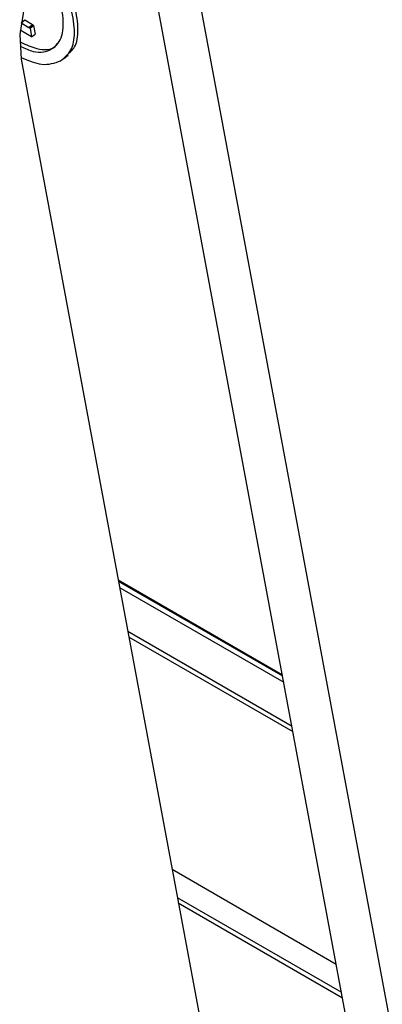
# Model space of a CAD drawing. Units: inches. Extents: x 0.1 to 24.4, y -0.1 to 8.4.
# Drawn here: x 9.6 to 9.6, y 4.5 to 4.6 of the extents above; entities that cross this region are included whole.
import ezdxf

# ---------------------------------------------------------------- set-up
doc = ezdxf.new("R2010")
doc.units = ezdxf.units.IN
doc.header["$MEASUREMENT"] = 0

msp = doc.modelspace()

# ---------------------------------------------------------------- linework, layer by layer
at = {"color": 7, "linetype": 'Continuous', "lineweight": 25}
for p, q in [((9.65195914, 4.29024299), (9.59061162, 4.61927738)), ((9.65662607, 4.28754883), (9.59527855, 4.61658321)), ((9.57932929, 4.60729805), (9.57967634, 4.60757629)), ((9.57932929, 4.60729805), (9.58007126, 4.60684146)), ((9.57967634, 4.60757629), (9.5804183, 4.6071197)), ((9.58007126, 4.60684146), (9.5804183, 4.6071197)), ((9.58007126, 4.60684146), (9.58018343, 4.6067767)), ((9.58018343, 4.6067767), (9.58053047, 4.60705494)), ((9.5804183, 4.6071197), (9.58053047, 4.60705494)), ((9.58053047, 4.60705494), (9.58068848, 4.60620764)), ((9.58034139, 4.60592938), (9.57921645, 4.60657879)), ((9.58018343, 4.6067767), (9.58034139, 4.60592938)), ((9.58034139, 4.60592938), (9.58068848, 4.60620764)), ((9.5834542, 4.60383453), (9.58388803, 4.60418231)), ((9.5793139, 4.60378366), (9.64361281, 4.25891928)), ((9.6046108, 4.5441935), (9.58871314, 4.55337102)), ((9.60463084, 4.54408629), (9.58873318, 4.55326381)), ((9.58884112, 4.55268489), (9.60473878, 4.54350737)), ((9.60553417, 4.53924097), (9.58963652, 4.54841849)), ((9.60563423, 4.53870462), (9.58973657, 4.54788215)), ((9.59392243, 4.52543157), (9.60982009, 4.51625405)), ((9.59443093, 4.52270388), (9.61032859, 4.51352636)), ((9.59453098, 4.52216754), (9.61042864, 4.51299001))]:
    msp.add_line(p, q, dxfattribs=at)
at = {"color": 7, "linetype": 'Continuous', "lineweight": 25, "flags": 128}
msp.add_lwpolyline([(9.59527855, 4.61658321), (9.59460499, 4.61851921), (9.59343334, 4.61988696), (9.59184342, 4.62059341), (9.58994366, 4.62059043), (9.58786349, 4.61987819), (9.58574461, 4.61850534), (9.58373152, 4.61656545), (9.58196135, 4.61419057), (9.58055474, 4.61154271), (9.57960752, 4.60880193), (9.5791843, 4.60615555), (9.5793139, 4.60378366)], dxfattribs=at)
at = {"color": 7, "linetype": 'Continuous', "lineweight": 25}
for points, knots in [([(9.5831376, 4.60362916), (9.58352027, 4.60392918), (9.58427428, 4.60452035), (9.58458802, 4.60631972), (9.58425155, 4.60855245), (9.58335228, 4.6110878), (9.58228739, 4.61279264), (9.58176244, 4.61363306)], [0, 0, 0, 0, 0.20306543, 0.40012773, 0.60706448, 0.80629847, 1, 1, 1, 1]), ([(9.58378333, 4.60421987), (9.58404733, 4.60443677), (9.58467558, 4.60495292), (9.58492463, 4.6066043), (9.58461286, 4.60883435), (9.58364674, 4.61136861), (9.58268355, 4.61319329), (9.58202377, 4.61403907), (9.5820008, 4.61406851)], [0, 0, 0, 0, 0.14999509, 0.35693904, 0.57425186, 0.78347568, 0.99246274, 1, 1, 1, 1]), ([(9.57928884, 4.60499978), (9.57969906, 4.6048179), (9.58091183, 4.60428022), (9.58239473, 4.6046252), (9.58345118, 4.60592832), (9.58344546, 4.60825619), (9.58267689, 4.61075349), (9.58167281, 4.61229443), (9.58132334, 4.61283077)], [0, 0, 0, 0, 0.09952533, 0.29423233, 0.48893714, 0.69061761, 0.8923175, 1, 1, 1, 1]), ([(9.57928021, 4.60541512), (9.57980758, 4.60518132), (9.58112986, 4.60459509), (9.58238628, 4.60467072), (9.58276063, 4.60522277), (9.58282437, 4.60531676)], [0, 0, 0, 0, 0.35503696, 0.8901894, 1, 1, 1, 1]), ([(9.57938566, 4.60391661), (9.58005718, 4.60364689), (9.58156921, 4.60303959), (9.58257725, 4.60341852), (9.5831376, 4.60362916)], [0, 0, 0, 0, 0.44411761, 1, 1, 1, 1])]:
    msp.add_open_spline(points, degree=3, knots=knots, dxfattribs=at)

doc.saveas('drawing.dxf')
